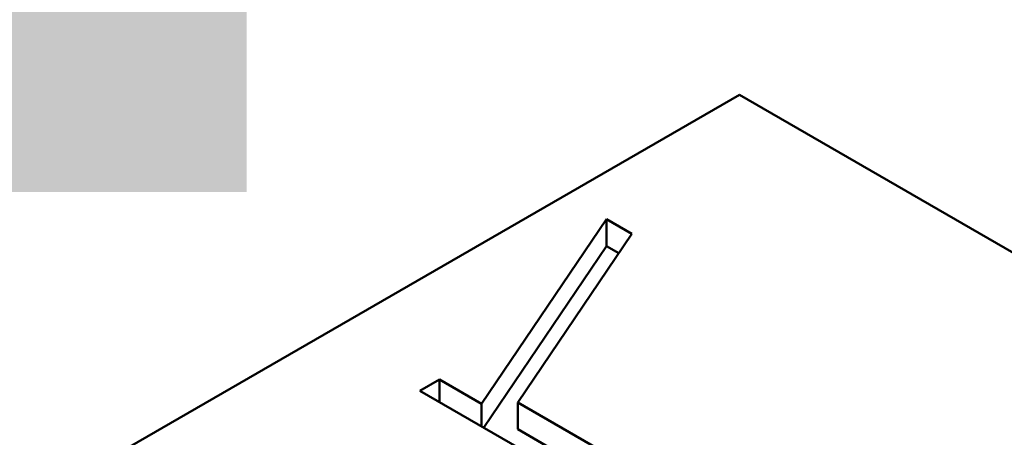
# Model space of a CAD drawing. Units: millimetres. Extents: x 0 to 42050, y 0 to 29700.
# Drawn here: x 28202 to 35118, y 19540 to 22476 of the extents above; entities that cross this region are included whole.
import ezdxf

# ---------------------------------------------------------------- set-up
doc = ezdxf.new("R2010")
doc.units = ezdxf.units.MM
doc.header["$LTSCALE"] = 50
doc.layers.add('AM_0', color=7, linetype='Continuous', lineweight=50)
doc.layers.add('AM_8', color=1, linetype='Continuous', lineweight=25)

msp = doc.modelspace()

# ---------------------------------------------------------------- hatches: boundary and pattern name
at = {"layer": 'AM_8'}
h = msp.add_hatch(dxfattribs=at)
h.set_pattern_fill('AR-CONC', color=256, scale=10.766554, angle=135, style=0, pattern_type=2)
h.set_pattern_definition([(185, (0, 0), (-49.82836, 59.38309), [8.07492, -88.82407]), (130, (0, 0), (-46.70191, -67.82844), [6.45993, -71.05925]), (235.451, (-4.15, 4.95), (-96.53036, -8.44456), [6.86262, -75.48883]), (181.1842, (-15.23, -15.23), (-68.64908, 93.85127), [12.11237, -133.2361]), (231.6356, (-20.95, -7.4), (-145.31784, -3.00343), [10.29393, -113.23292]), (126.184, (-15.23, -15.23), (-145.31784, -3.0037), [9.6899, -106.58888]), (156, (-19.03, -3.807), (-14.79138, 76.09489), [8.07492, -88.82407]), (101, (-19.03, -3.81), (-73.73029, -36.68255), [6.45993, -71.05925]), (206.4514, (-20.265, 2.535), (-88.52164, 39.41245), [6.86262, -75.48883]), (172.5, (0, 0), (-26.269295, -24.41781), [0, -70.19793, 0, -72.13591, 0, -71.32842]), (142.5, (0, 0), (-50.054725, -9.999215), [0, -41.128235, 0, -68.582947, 0, -27.18555]), (102.5, (16.977, -16.977), (-38.923327, 42.357578), [0, -26.916384, 0, -83.97912, 0, -111.43383]), (92.5, (24.59, -24.59), (-52.01966, 36.77747), [0, -34.9913, 0, -55.77075, 0, -79.13417])])
h.paths.add_polyline_path([(29796.8175, 27263.7431), (28397.4613, 27263.7431), (28397.4613, 25938.7431), (28897.4613, 25650.0679), (28897.4613, 24063.7431), (28177.4613, 24063.7431), (28177.4613, 23963.7431), (27327.4613, 23963.7431), (27327.4613, 24043.7431), (25927.4613, 24043.7431), (25927.4613, 23963.7431), (25077.4613, 23963.7431), (25077.4613, 24063.7431), (24357.4613, 24063.7431), (24357.4613, 26663.7431), (18797.4613, 26663.7431), (18797.4613, 27263.7431), (15627.4613, 27263.7431), (15627.4613, 21263.7431), (29796.8175, 21263.7431)])

# ---------------------------------------------------------------- linework, layer by layer
at = {"layer": 'AM_0'}
for p, q in [((28225.9895, 19043.1563), (33257.3262, 21947.9999)), ((33257.3262, 21947.9999), (41144.2865, 17394.4613)), ((31445.8011, 19775.0037), (32323.0877, 21072.6454)), ((32323.0877, 21072.6454), (32501.2659, 20969.7742)), ((32323.0877, 21072.6454), (32323.0877, 20884.2231)), ((32501.2659, 20969.7742), (31700.3315, 19785.0691)), ((31461.0716, 19609.1687), (32323.0877, 20884.2231)), ((32323.0877, 20884.2231), (32409.6433, 20834.2503)), ((31013.622, 19867.5038), (31149.6041, 19946.0131)), ((31149.6041, 19946.0131), (31445.8011, 19775.0037)), ((31149.6041, 19946.0131), (31149.6041, 19788.9945)), ((32183.0679, 19192.3239), (31013.622, 19867.5038)), ((31700.3315, 19785.0691), (32455.032, 19349.3425)), ((31700.3315, 19785.0691), (31700.3315, 19596.6468)), ((31445.8011, 19775.0037), (31445.8011, 19617.9851)), ((31700.3315, 19596.6468), (32455.032, 19160.9202))]:
    msp.add_line(p, q, dxfattribs=at)

doc.saveas('drawing.dxf')
